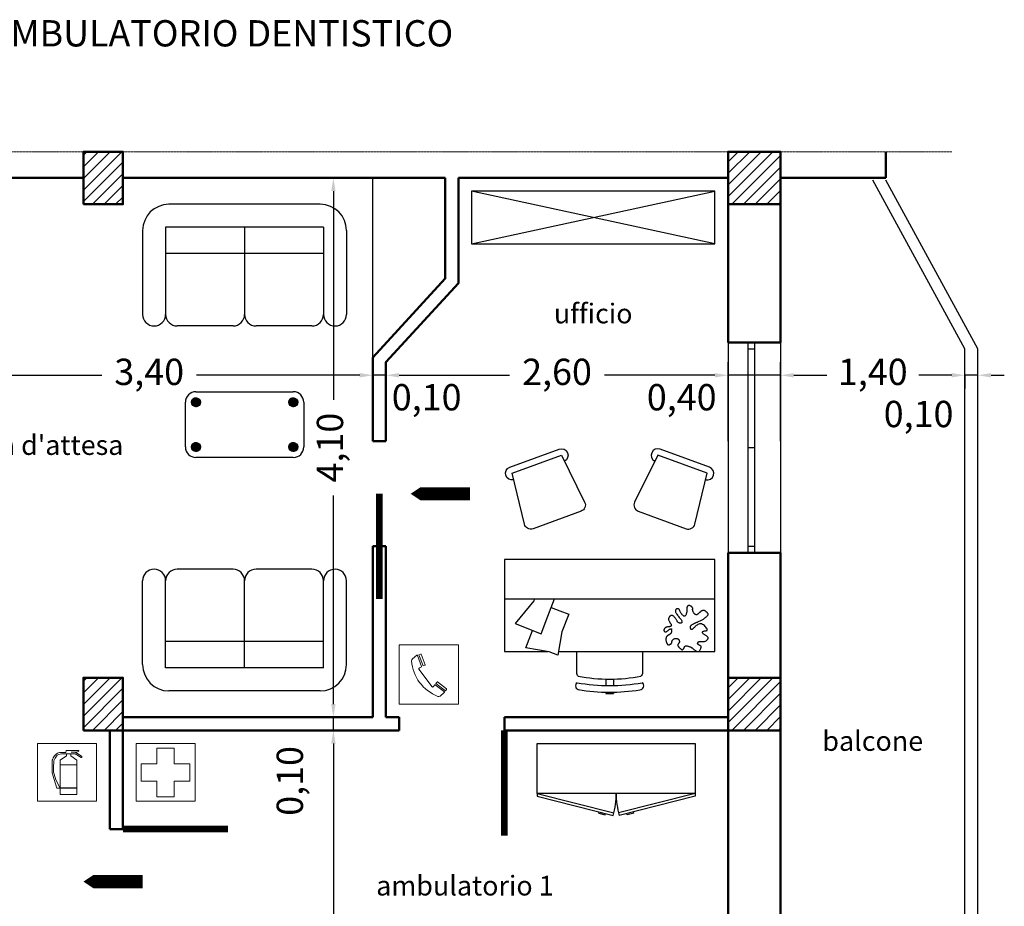
# Model space of a CAD drawing. Extents: x -6571 to 6866, y -13293 to 214.
# Drawn here: x -618 to 6866, y -6527 to 214 of the extents above; entities that cross this region are included whole.
import ezdxf
from ezdxf.enums import TextEntityAlignment as Align

# ---------------------------------------------------------------- set-up
doc = ezdxf.new("R2010")
doc.units = 0
doc.header["$LTSCALE"] = 0.5
doc.header["$MEASUREMENT"] = 0
doc.header["$PDMODE"] = 32
doc.linetypes.add('DASHDOT', pattern=[1, 0.5, -0.25, 0, -0.25])
doc.layers.get('Defpoints').update_dxf_attribs({"linetype": 'CONTINUOUS'})
for name, color, linetype, lineweight in [('ARREDI', 31, 'CONTINUOUS', 25), ('FINESTRE', 132, 'CONTINUOUS', 25), ('PILASTRI', 5, 'CONTINUOUS', 50), ('PORTE', 32, 'CONTINUOUS', 25), ('QUOTE', 6, 'CONTINUOUS', 13), ('RETINI', 254, 'CONTINUOUS', 13), ('SEZIONE', 7, 'CONTINUOUS', 50), ('SIMBOLI-ANTINCENDIO', 12, 'CONTINUOUS', 13), ('SIMBOLI-SOCCORSO', 94, 'CONTINUOUS', 13), ('TESTO', 7, 'CONTINUOUS', 25), ('TITOLI', 160, 'CONTINUOUS', 25), ('TRACCE', 1, 'DASHDOT', 13), ('VISTA', 252, 'CONTINUOUS', 25)]:
    doc.layers.add(name, color=color, linetype=linetype, lineweight=lineweight)
doc.styles.add('ROMANT', font='romant')
doc.styles.get("Standard").update_dxf_attribs({"font": 'ARIAL.TTF'})
doc.dimstyles.new('LabAppCAD100', dxfattribs={"dimscale": 100, "dimtxt": 2, "dimasz": 1, "dimexe": 1, "dimexo": 2, "dimgap": 1, "dimtad": 0, "dimlfac": 0.001, "dimzin": 1, "dimtxsty": 'Standard', "dimcen": 2.5, "dimdle": 1, "dimclrt": 7, "dimadec": 0, "dimazin": 0, "dimtfac": 1, "dimtmove": 1, "dimatfit": 1, "dimfxl": 0, "dimarcsym": 0})
pattern_1 = [(45, (-15934.05, -10539.45), (-44.19417, 44.19417), [])]
pattern_2 = [(45, (-15934.05, -6539.45), (-44.19417, 44.19417), [])]

# ---------------------------------------------------------------- blocks, each defined once
blk = doc.blocks.new('*D23')
at = {"layer": 'Defpoints', "color": 0}
for p in [(2065.9, -5189.4), (1765.9, -9589.4), (2065.9, -9589.4)]:
    blk.add_point(p, dxfattribs=at)
at = {"layer": 'QUOTE', "color": 0, "lineweight": -2}
for p, q in [((1865.9, -5189.4), (1665.9, -5189.4)), ((1765.9, -5289.4), (1765.9, -7026)), ((1765.9, -9489.4), (1765.9, -7752.9)), ((1865.9, -9589.4), (1665.9, -9589.4))]:
    blk.add_line(p, q, dxfattribs=at)
at = {"layer": 'QUOTE', "color": 0}
for points in [[(1749.3, -5289.4), (1782.6, -5289.4), (1765.9, -5189.4)], [(1749.3, -9489.4), (1782.6, -9489.4), (1765.9, -9589.4)]]:
    blk.add_solid(points, dxfattribs=at)
at = {"layer": 'QUOTE', "color": 7, "insert": (1765.9, -7389.4), "char_height": 200, "attachment_point": 5, "rotation": 90}
blk.add_mtext('4,40', dxfattribs=at)
blk = doc.blocks.new('*D24')
at = {"layer": 'Defpoints', "color": 0}
for p in [(1766, -5089.4), (2065.9, -5089.4), (2065.9, -5189.4)]:
    blk.add_point(p, dxfattribs=at)
at = {"layer": 'QUOTE', "color": 0, "lineweight": -2}
for p, q in [((1766, -4989.4), (1766, -4889.4)), ((1865.9, -5089.4), (1666, -5089.4)), ((1766, -5189.4), (1766, -5089.4)), ((1865.9, -5189.4), (1666, -5189.4)), ((1766, -5289.4), (1766, -5389.4))]:
    blk.add_line(p, q, dxfattribs=at)
at = {"layer": 'QUOTE', "color": 0}
for points in [[(1749.3, -4989.4), (1782.6, -4989.4), (1766, -5089.4)], [(1749.3, -5289.4), (1782.6, -5289.4), (1766, -5189.4)]]:
    blk.add_solid(points, dxfattribs=at)
at = {"layer": 'QUOTE', "color": 7, "insert": (1460.7, -5573.7), "char_height": 200, "attachment_point": 5, "rotation": 90}
blk.add_mtext('0,10', dxfattribs=at)
blk = doc.blocks.new('*D25')
at = {"layer": 'Defpoints', "color": 0}
for p in [(2066, -989.4), (1766, -5089.4), (2066, -5089.4)]:
    blk.add_point(p, dxfattribs=at)
at = {"layer": 'QUOTE', "color": 0, "lineweight": -2}
for p, q in [((1866, -989.4), (1666, -989.4)), ((1766, -1089.4), (1766, -2676)), ((1766, -4989.4), (1766, -3402.9)), ((1866, -5089.4), (1666, -5089.4))]:
    blk.add_line(p, q, dxfattribs=at)
at = {"layer": 'QUOTE', "color": 0}
for points in [[(1749.3, -1089.4), (1782.6, -1089.4), (1766, -989.4)], [(1749.3, -4989.4), (1782.6, -4989.4), (1766, -5089.4)]]:
    blk.add_solid(points, dxfattribs=at)
at = {"layer": 'QUOTE', "color": 7, "insert": (1766, -3039.4), "char_height": 200, "attachment_point": 5, "rotation": 90}
blk.add_mtext('4,10', dxfattribs=at)
blk = doc.blocks.new('*D33')
at = {"layer": 'Defpoints', "color": 0}
for p in [(-1334.1, -2489.4), (2066, -2989.4), (-1334.1, -3389.4)]:
    blk.add_point(p, dxfattribs=at)
at = {"layer": 'QUOTE', "color": 0, "lineweight": -2}
for p, q in [((-1334.1, -3189.4), (-1334.1, -2389.4)), ((2066, -2789.4), (2066, -2389.4)), ((-1234, -2489.4), (6.6, -2489.4)), ((1966, -2489.4), (725.3, -2489.4))]:
    blk.add_line(p, q, dxfattribs=at)
at = {"layer": 'QUOTE', "color": 0}
for points in [[(-1234, -2472.8), (-1234, -2506.1), (-1334.1, -2489.4)], [(1966, -2472.8), (1966, -2506.1), (2066, -2489.4)]]:
    blk.add_solid(points, dxfattribs=at)
at = {"layer": 'QUOTE', "color": 7, "insert": (366, -2489.4), "char_height": 200, "attachment_point": 5}
blk.add_mtext('3,40', dxfattribs=at)
blk = doc.blocks.new('*D37')
at = {"layer": 'Defpoints', "color": 0}
for p in [(2166, -2489.4), (2166, -2989.5), (4766, -2989.5)]:
    blk.add_point(p, dxfattribs=at)
at = {"layer": 'QUOTE', "color": 0, "lineweight": -2}
for p, q in [((2166, -2789.5), (2166, -2389.4)), ((4766, -2789.5), (4766, -2389.4)), ((2266, -2489.4), (3104.8, -2489.4)), ((4666, -2489.4), (3827.1, -2489.4))]:
    blk.add_line(p, q, dxfattribs=at)
at = {"layer": 'QUOTE', "color": 0}
for points in [[(2266, -2472.8), (2266, -2506.1), (2166, -2489.4)], [(4666, -2472.8), (4666, -2506.1), (4766, -2489.4)]]:
    blk.add_solid(points, dxfattribs=at)
at = {"layer": 'QUOTE', "color": 7, "insert": (3466, -2489.4), "char_height": 200, "attachment_point": 5}
blk.add_mtext('2,60', dxfattribs=at)
blk = doc.blocks.new('*D38')
at = {"layer": 'Defpoints', "color": 0}
for p in [(2066, -2489.4), (2066, -2989.5), (2166, -2989.5)]:
    blk.add_point(p, dxfattribs=at)
at = {"layer": 'QUOTE', "color": 0, "lineweight": -2}
for p, q in [((2066, -2789.5), (2066, -2389.4)), ((2166, -2789.5), (2166, -2389.4)), ((1966, -2489.4), (1866, -2489.4)), ((2166, -2489.4), (2066, -2489.4)), ((2266, -2489.4), (2366, -2489.4))]:
    blk.add_line(p, q, dxfattribs=at)
at = {"layer": 'QUOTE', "color": 0}
for points in [[(1966, -2472.8), (1966, -2506.1), (2066, -2489.4)], [(2266, -2472.8), (2266, -2506.1), (2166, -2489.4)]]:
    blk.add_solid(points, dxfattribs=at)
at = {"layer": 'QUOTE', "color": 7, "insert": (2475, -2682.4), "char_height": 200, "attachment_point": 5}
blk.add_mtext('0,10', dxfattribs=at)
blk = doc.blocks.new('*D39')
at = {"layer": 'Defpoints', "color": 0}
for p in [(4765.9, -2489.5), (4765.9, -3189.5), (5165.9, -3189.5)]:
    blk.add_point(p, dxfattribs=at)
at = {"layer": 'QUOTE', "color": 0, "lineweight": -2}
for p, q in [((4765.9, -2989.5), (4765.9, -2389.4)), ((5165.9, -2989.5), (5165.9, -2389.4)), ((4666, -2489.5), (4566, -2489.5)), ((5165.9, -2489.5), (4765.9, -2489.5)), ((5266, -2489.5), (5366, -2489.5))]:
    blk.add_line(p, q, dxfattribs=at)
at = {"layer": 'QUOTE', "color": 0}
for points in [[(4666, -2472.8), (4666, -2506.1), (4765.9, -2489.5)], [(5266, -2472.8), (5266, -2506.1), (5165.9, -2489.5)]]:
    blk.add_solid(points, dxfattribs=at)
at = {"layer": 'QUOTE', "color": 7, "insert": (4413.7, -2682.4), "char_height": 200, "attachment_point": 5}
blk.add_mtext('0,40', dxfattribs=at)
blk = doc.blocks.new('*D40')
at = {"layer": 'Defpoints', "color": 0}
for p in [(6565.9, -2289.5), (5165.9, -2489.5), (5165.9, -3189.5)]:
    blk.add_point(p, dxfattribs=at)
at = {"layer": 'QUOTE', "color": 0, "lineweight": -2}
for p, q in [((5165.9, -2989.5), (5165.9, -2389.4)), ((5266, -2489.5), (5516, -2489.5)), ((6465.9, -2489.5), (6216, -2489.5)), ((6565.9, -2489.5), (6565.9, -2589.5))]:
    blk.add_line(p, q, dxfattribs=at)
at = {"layer": 'QUOTE', "color": 0}
for points in [[(5266, -2472.8), (5266, -2506.1), (5165.9, -2489.5)], [(6465.9, -2472.8), (6465.9, -2506.1), (6565.9, -2489.5)]]:
    blk.add_solid(points, dxfattribs=at)
at = {"layer": 'QUOTE', "color": 7, "insert": (5866, -2489.5), "char_height": 200, "attachment_point": 5}
blk.add_mtext('1,40', dxfattribs=at)
blk = doc.blocks.new('*D41')
at = {"layer": 'Defpoints', "color": 0}
for p in [(6565.9, -2489.4), (6565.9, -2989.5), (6665.9, -2989.5)]:
    blk.add_point(p, dxfattribs=at)
at = {"layer": 'QUOTE', "color": 0, "lineweight": -2}
for p, q in [((6565.9, -2789.5), (6565.9, -2389.4)), ((6665.9, -2789.5), (6665.9, -2389.4)), ((6466, -2489.4), (6366, -2489.4)), ((6665.9, -2489.4), (6565.9, -2489.4)), ((6765.9, -2489.4), (6865.9, -2489.4))]:
    blk.add_line(p, q, dxfattribs=at)
at = {"layer": 'QUOTE', "color": 0}
for points in [[(6466, -2472.8), (6466, -2506.1), (6565.9, -2489.4)], [(6765.9, -2472.8), (6765.9, -2506.1), (6665.9, -2489.4)]]:
    blk.add_solid(points, dxfattribs=at)
at = {"layer": 'QUOTE', "color": 7, "insert": (6214.3, -2809.9), "char_height": 200, "attachment_point": 5}
blk.add_mtext('0,10', dxfattribs=at)

msp = doc.modelspace()

# ---------------------------------------------------------------- hatches: boundary and pattern name
at = {"layer": 'ARREDI'}
h = msp.add_hatch(dxfattribs=at)
h.set_pattern_fill('ANSI31,_I', color=256, scale=8, style=2)
h.set_pattern_definition([(45, (-15934.05, -10739.45), (-0.70710678, 0.70710678), [])])
h.paths.add_polyline_path([(754.825, -2694.45, 1), (687.075, -2694.45, 1)])
h.paths.add_polyline_path([(754.825, -3034.45, 1), (687.075, -3034.45, 1)])
h.paths.add_polyline_path([(1427.075, -2694.45, 1), (1494.825, -2694.45, 1)])
h.paths.add_polyline_path([(1494.825, -3034.45, 1), (1427.075, -3034.45, 1)])
at = {"layer": 'RETINI'}
h = msp.add_hatch(dxfattribs=at)
h.set_pattern_fill('ANSI31', color=256, scale=500, style=0)
h.set_pattern_definition(pattern_2)
h.paths.add_polyline_path([(-134.05, -1189.45), (165.95, -1189.45), (165.95, -789.45), (-134.05, -789.45)])
h = msp.add_hatch(dxfattribs=at)
h.set_pattern_fill('ANSI31', color=256, scale=500, style=0)
h.set_pattern_definition(pattern_2)
h.paths.add_polyline_path([(4765.95, -1189.45), (5165.95, -1189.45), (5165.95, -789.45), (4765.95, -789.45)])
h = msp.add_hatch(dxfattribs=at)
h.set_pattern_fill('ANSI31', color=256, scale=500, style=0)
h.set_pattern_definition(pattern_1)
h.paths.add_polyline_path([(-134.05, -5189.45), (165.95, -5189.45), (165.95, -4789.45), (-134.05, -4789.45)])
h = msp.add_hatch(dxfattribs=at)
h.set_pattern_fill('ANSI31', color=256, scale=500, style=0)
h.set_pattern_definition(pattern_1)
h.paths.add_polyline_path([(4765.95, -5189.45), (5165.95, -5189.45), (5165.95, -4789.45), (4765.95, -4789.45)])

# ---------------------------------------------------------------- linework, layer by layer
at = {"layer": 'ARREDI'}
for p, q in [((2815.95, -1489.45), (4665.95, -1089.45)), ((4665.95, -1489.45), (2815.95, -1089.45)), ((1665.95, -1189.45), (515.95, -1189.45)), ((315.95, -1389.45), (315.95, -2026.95)), ((1690.95, -1364.45), (490.95, -1364.45)), ((490.95, -1364.45), (490.95, -2026.95)), ((1090.95, -1364.45), (1090.95, -2026.95)), ((1690.95, -1364.45), (1690.95, -2026.95)), ((1865.95, -1389.45), (1865.95, -2026.95)), ((1690.95, -1564.45), (490.95, -1564.45)), ((1003.45, -2114.45), (578.45, -2114.45)), ((1603.45, -2114.45), (1178.45, -2114.45)), ((720.95, -2614.45), (1460.95, -2614.45)), ((640.95, -3034.45), (640.95, -2694.45)), ((1540.95, -2694.45), (1540.95, -3034.45)), ((1460.95, -3114.45), (720.95, -3114.45)), ((1003.45, -3964.45), (578.45, -3964.45)), ((1603.45, -3964.45), (1178.45, -3964.45)), ((315.95, -4689.45), (315.95, -4051.95)), ((490.95, -4714.45), (490.95, -4051.95)), ((1090.95, -4714.45), (1090.95, -4051.95)), ((1690.95, -4714.45), (1690.95, -4051.95)), ((1865.95, -4689.45), (1865.95, -4051.95)), ((1690.95, -4514.45), (490.95, -4514.45)), ((1690.95, -4714.45), (490.95, -4714.45)), ((1665.95, -4889.45), (515.95, -4889.45))]:
    msp.add_line(p, q, dxfattribs=at)
for points in [[(2815.95, -1489.45), (4665.95, -1489.45), (4665.95, -1089.45), (2815.95, -1089.45)], [(4335.331, -4442.643), (4334.084, -4446.04), (4332.594, -4449.113), (4330.881, -4451.886), (4328.966, -4454.382), (4326.871, -4456.627), (4324.616, -4458.644), (4322.221, -4460.458), (4319.709, -4462.092), (4317.104, -4463.578), (4314.447, -4464.977), (4311.786, -4466.356), (4309.167, -4467.784), (4306.634, -4469.328), (4304.235, -4471.057), (4302.016, -4473.038), (4300.023, -4475.339), (4298.295, -4478.008), (4296.843, -4481.018), (4295.674, -4484.318), (4294.79, -4487.861), (4294.199, -4491.598), (4293.903, -4495.481), (4293.909, -4499.461), (4294.221, -4503.489), (4294.834, -4507.517), (4295.71, -4511.5), (4296.8, -4515.39), (4298.054, -4519.142), (4299.425, -4522.71), (4300.865, -4526.047), (4302.323, -4529.108), (4303.753, -4531.846), (4305.121, -4534.222), (4306.46, -4536.225), (4307.818, -4537.849), (4309.244, -4539.09), (4310.787, -4539.943), (4312.495, -4540.403), (4314.417, -4540.465), (4316.601, -4540.125), (4319.07, -4539.386), (4321.746, -4538.291), (4324.523, -4536.89), (4327.298, -4535.235), (4329.967, -4533.376), (4332.424, -4531.364), (4334.565, -4529.25), (4336.287, -4527.085), (4337.519, -4524.911), (4338.336, -4522.732), (4338.847, -4520.543), (4339.162, -4518.34), (4339.389, -4516.117), (4339.638, -4513.87), (4340.018, -4511.594), (4340.638, -4509.284), (4341.589, -4506.944), (4342.879, -4504.608), (4344.5, -4502.32), (4346.441, -4500.125), (4348.693, -4498.066), (4351.246, -4496.186), (4354.09, -4494.529), (4357.216, -4493.139), (4360.602, -4492.053), (4364.174, -4491.28), (4367.849, -4490.822), (4371.54, -4490.681), (4375.164, -4490.861), (4378.635, -4491.364), (4381.867, -4492.191), (4384.777, -4493.346), (4387.297, -4494.822), (4389.439, -4496.574), (4391.231, -4498.549), (4392.703, -4500.694), (4393.883, -4502.956), (4394.801, -4505.28), (4395.486, -4507.615), (4395.967, -4509.905), (4396.268, -4512.108), (4396.397, -4514.213), (4396.356, -4516.221), (4396.148, -4518.133), (4395.774, -4519.947), (4395.238, -4521.665), (4394.542, -4523.285), (4393.687, -4524.808), (4392.685, -4526.24), (4391.576, -4527.606), (4390.409, -4528.938), (4389.232, -4530.267), (4388.094, -4531.626), (4387.043, -4533.045), (4386.129, -4534.557), (4385.398, -4536.192), (4384.895, -4537.974), (4384.637, -4539.889), (4384.637, -4541.916), (4384.906, -4544.032), (4385.457, -4546.216), (4386.302, -4548.446), (4387.452, -4550.701), (4388.921, -4552.958), (4390.706, -4555.197), (4392.752, -4557.405), (4394.986, -4559.569), (4397.34, -4561.677), (4399.742, -4563.718), (4402.122, -4565.678), (4404.41, -4567.546), (4406.535, -4569.31), (4408.446, -4570.954), (4410.165, -4572.447), (4411.733, -4573.756), (4413.192, -4574.847), (4414.583, -4575.685), (4415.947, -4576.237), (4417.326, -4576.469), (4418.761, -4576.347), (4420.279, -4575.853), (4421.853, -4575.031), (4423.442, -4573.942), (4425.004, -4572.648), (4426.498, -4571.207), (4427.882, -4569.682), (4429.116, -4568.132), (4430.158, -4566.619), (4430.982, -4565.188), (4431.622, -4563.828), (4432.125, -4562.511), (4432.541, -4561.212), (4432.919, -4559.902), (4433.306, -4558.556), (4433.751, -4557.148), (4434.303, -4555.649), (4435.009, -4554.051), (4435.915, -4552.415), (4437.064, -4550.817), (4438.499, -4549.336), (4440.264, -4548.049), (4442.404, -4547.033), (4444.961, -4546.367), (4447.979, -4546.128), (4451.471, -4546.364), (4455.323, -4547.011), (4459.388, -4547.972), (4463.521, -4549.155), (4467.577, -4550.463), (4471.409, -4551.804), (4474.871, -4553.081), (4477.819, -4554.2), (4480.153, -4555.094), (4481.954, -4555.801), (4483.353, -4556.387), (4484.476, -4556.917), (4485.455, -4557.456), (4486.416, -4558.071), (4487.489, -4558.827), (4488.802, -4559.789), (4490.46, -4561.009), (4492.464, -4562.489), (4494.794, -4564.217), (4497.428, -4566.179), (4500.343, -4568.365), (4503.518, -4570.762), (4506.931, -4573.358), (4510.561, -4576.14), (4514.378, -4579.07), (4518.335, -4581.994), (4522.373, -4584.734), (4526.439, -4587.111), (4530.475, -4588.944), (4534.427, -4590.054), (4538.237, -4590.261), (4541.851, -4589.387), (4545.22, -4587.325), (4548.327, -4584.261), (4551.161, -4580.455), (4553.715, -4576.166), (4555.976, -4571.654), (4557.937, -4567.179), (4559.586, -4562.999), (4560.916, -4559.375), (4561.915, -4556.501), (4562.58, -4554.313), (4562.904, -4552.684), (4562.884, -4551.483), (4562.514, -4550.584), (4561.79, -4549.857), (4560.706, -4549.173), (4559.258, -4548.404), (4557.456, -4547.452), (4555.372, -4546.331), (4553.094, -4545.09), (4550.71, -4543.773), (4548.306, -4542.427), (4545.97, -4541.099), (4543.789, -4539.833), (4541.851, -4538.676), (4540.223, -4537.66), (4538.892, -4536.755), (4537.822, -4535.918), (4536.981, -4535.106), (4536.335, -4534.274), (4535.848, -4533.379), (4535.488, -4532.377), (4535.22, -4531.225), (4535.022, -4529.893), (4534.916, -4528.411), (4534.936, -4526.822), (4535.116, -4525.17), (4535.491, -4523.499), (4536.094, -4521.852), (4536.959, -4520.273), (4538.121, -4518.806), (4539.606, -4517.487), (4541.411, -4516.328), (4543.527, -4515.335), (4545.944, -4514.511), (4548.652, -4513.861), (4551.642, -4513.392), (4554.904, -4513.106), (4558.429, -4513.01), (4562.199, -4513.092), (4566.167, -4513.282), (4570.282, -4513.49), (4574.489, -4513.631), (4578.734, -4513.616), (4582.965, -4513.359), (4587.128, -4512.772), (4591.17, -4511.768), (4595.038, -4510.288), (4598.688, -4508.385), (4602.076, -4506.143), (4605.157, -4503.644), (4607.889, -4500.97), (4610.228, -4498.204), (4612.129, -4495.428), (4613.55, -4492.725), (4614.452, -4490.158), (4614.819, -4487.713), (4614.643, -4485.354), (4613.913, -4483.049), (4612.619, -4480.763), (4610.752, -4478.463), (4608.303, -4476.114), (4605.261, -4473.683), (4601.649, -4471.144), (4597.616, -4468.505), (4593.346, -4465.784), (4589.02, -4462.997), (4584.82, -4460.162), (4580.929, -4457.295), (4577.528, -4454.414), (4574.799, -4451.535), (4572.892, -4448.683), (4571.821, -4445.908), (4571.565, -4443.269), (4572.105, -4440.824), (4573.423, -4438.631), (4575.499, -4436.749), (4578.312, -4435.235), (4581.845, -4434.149), (4586.027, -4433.499), (4590.587, -4433.104), (4595.206, -4432.733), (4599.562, -4432.156), (4603.336, -4431.143), (4606.206, -4429.462), (4607.853, -4426.884), (4607.955, -4423.178), (4606.288, -4418.222), (4603.014, -4412.321), (4598.39, -4405.892), (4592.672, -4399.349), (4586.12, -4393.107), (4578.989, -4387.58), (4571.538, -4383.184), (4564.024, -4380.333), (4556.669, -4379.322), (4549.557, -4379.974), (4542.737, -4381.988), (4536.256, -4385.067), (4530.164, -4388.913), (4524.509, -4393.227), (4519.34, -4397.711), (4514.705, -4402.066), (4510.633, -4406.044), (4507.077, -4409.592), (4503.967, -4412.708), (4501.236, -4415.391), (4498.815, -4417.636), (4496.638, -4419.443), (4494.635, -4420.808), (4492.739, -4421.73), (4490.897, -4422.209), (4489.116, -4422.266), (4487.418, -4421.926), (4485.823, -4421.212), (4484.355, -4420.149), (4483.036, -4418.761), (4481.886, -4417.072), (4480.928, -4415.106), (4480.182, -4412.894), (4479.662, -4410.488), (4479.38, -4407.946), (4479.348, -4405.326), (4479.578, -4402.687), (4480.083, -4400.087), (4480.874, -4397.583), (4481.964, -4395.236), (4483.36, -4393.085), (4485.053, -4391.112), (4487.027, -4389.279), (4489.268, -4387.551), (4491.762, -4385.891), (4494.494, -4384.262), (4497.45, -4382.628), (4500.614, -4380.954), (4503.974, -4379.209), (4507.527, -4377.399), (4511.268, -4375.536), (4515.197, -4373.631), (4519.31, -4371.698), (4523.606, -4369.747), (4528.081, -4367.792), (4532.733, -4365.844), (4537.558, -4363.904), (4542.537, -4361.93), (4547.653, -4359.869), (4552.886, -4357.668), (4558.215, -4355.272), (4563.622, -4352.629), (4569.088, -4349.685), (4574.592, -4346.387), (4580.103, -4342.71), (4585.536, -4338.745), (4590.794, -4334.61), (4595.781, -4330.423), (4600.398, -4326.305), (4604.549, -4322.374), (4608.136, -4318.748), (4611.063, -4315.546), (4613.259, -4312.851), (4614.758, -4310.598), (4615.62, -4308.684), (4615.907, -4307.008), (4615.679, -4305.468), (4614.997, -4303.962), (4613.922, -4302.387), (4612.514, -4300.643), (4610.83, -4298.656), (4608.91, -4296.468), (4606.791, -4294.149), (4604.51, -4291.769), (4602.102, -4289.399), (4599.605, -4287.108), (4597.054, -4284.969), (4594.485, -4283.05), (4591.932, -4281.409), (4589.405, -4280.052), (4586.913, -4278.971), (4584.461, -4278.16), (4582.058, -4277.61), (4579.711, -4277.315), (4577.427, -4277.268), (4575.214, -4277.461), (4573.075, -4277.884), (4571.005, -4278.515), (4568.992, -4279.331), (4567.029, -4280.307), (4565.104, -4281.419), (4563.208, -4282.642), (4561.332, -4283.953), (4559.465, -4285.326), (4557.6, -4286.744), (4555.735, -4288.205), (4553.87, -4289.714), (4552.005, -4291.277), (4550.14, -4292.898), (4548.275, -4294.583), (4546.41, -4296.335), (4544.545, -4298.16), (4542.677, -4300.05), (4540.789, -4301.953), (4538.863, -4303.803), (4536.878, -4305.533), (4534.815, -4307.08), (4532.656, -4308.376), (4530.379, -4309.357), (4527.967, -4309.958), (4525.411, -4310.124), (4522.745, -4309.851), (4520.015, -4309.146), (4517.269, -4308.017), (4514.552, -4306.471), (4511.911, -4304.515), (4509.39, -4302.156), (4507.038, -4299.401), (4504.893, -4296.275), (4502.974, -4292.862), (4501.293, -4289.265), (4499.863, -4285.585), (4498.694, -4281.925), (4497.8, -4278.386), (4497.193, -4275.07), (4496.884, -4272.079), (4496.865, -4269.485), (4497.046, -4267.238), (4497.314, -4265.257), (4497.557, -4263.464), (4497.665, -4261.777), (4497.525, -4260.116), (4497.026, -4258.403), (4496.055, -4256.556), (4494.535, -4254.522), (4492.522, -4252.358), (4490.107, -4250.145), (4487.378, -4247.966), (4484.425, -4245.903), (4481.339, -4244.039), (4478.209, -4242.457), (4475.126, -4241.239), (4472.166, -4240.45), (4469.362, -4240.087), (4466.733, -4240.133), (4464.298, -4240.566), (4462.077, -4241.368), (4460.089, -4242.519), (4458.354, -4244.001), (4456.89, -4245.792), (4455.709, -4247.871), (4454.789, -4250.2), (4454.096, -4252.738), (4453.6, -4255.443), (4453.27, -4258.274), (4453.073, -4261.19), (4452.977, -4264.15), (4452.953, -4267.112), (4452.966, -4270.052), (4452.982, -4273.011), (4452.964, -4276.048), (4452.875, -4279.22), (4452.68, -4282.587), (4452.341, -4286.206), (4451.822, -4290.136), (4451.088, -4294.434), (4450.103, -4299.106), (4448.844, -4303.945), (4447.289, -4308.693), (4445.415, -4313.088), (4443.202, -4316.873), (4440.626, -4319.786), (4437.667, -4321.569), (4434.303, -4321.963), (4430.538, -4320.799), (4426.49, -4318.276), (4422.301, -4314.686), (4418.114, -4310.32), (4414.072, -4305.469), (4410.32, -4300.423), (4407, -4295.475), (4404.256, -4290.915), (4402.183, -4286.972), (4400.687, -4283.625), (4399.63, -4280.793), (4398.868, -4278.392), (4398.262, -4276.341), (4397.67, -4274.557), (4396.952, -4272.957), (4395.967, -4271.458), (4394.608, -4270.001), (4392.907, -4268.612), (4390.929, -4267.34), (4388.74, -4266.232), (4386.405, -4265.338), (4383.99, -4264.706), (4381.56, -4264.384), (4379.182, -4264.421), (4376.913, -4264.853), (4374.788, -4265.666), (4372.833, -4266.833), (4371.074, -4268.328), (4369.539, -4270.123), (4368.254, -4272.193), (4367.246, -4274.509), (4366.541, -4277.047), (4366.171, -4279.788), (4366.182, -4282.755), (4366.625, -4285.979), (4367.551, -4289.492), (4369.012, -4293.325), (4371.058, -4297.509), (4373.74, -4302.077), (4377.109, -4307.06), (4381.173, -4312.463), (4385.758, -4318.185), (4390.649, -4324.102), (4395.63, -4330.087), (4400.485, -4336.014), (4404.997, -4341.756), (4408.951, -4347.187), (4412.13, -4352.183), (4414.368, -4356.639), (4415.698, -4360.549), (4416.202, -4363.931), (4415.964, -4366.801), (4415.064, -4369.176), (4413.587, -4371.073), (4411.614, -4372.51), (4409.229, -4373.502), (4406.513, -4374.065), (4403.546, -4374.204), (4400.41, -4373.921), (4397.184, -4373.217), (4393.948, -4372.097), (4390.783, -4370.562), (4387.768, -4368.615), (4384.984, -4366.258), (4382.486, -4363.503), (4380.228, -4360.407), (4378.14, -4357.034), (4376.151, -4353.45), (4374.192, -4349.721), (4372.191, -4345.912), (4370.079, -4342.088), (4367.784, -4338.315), (4365.256, -4334.656), (4362.517, -4331.17), (4359.607, -4327.912), (4356.569, -4324.938), (4353.443, -4322.304), (4350.271, -4320.064), (4347.094, -4318.276), (4343.954, -4316.995), (4340.885, -4316.262), (4337.899, -4316.057), (4335, -4316.348), (4332.194, -4317.099), (4329.485, -4318.277), (4326.878, -4319.848), (4324.377, -4321.778), (4321.988, -4324.033), (4319.732, -4326.585), (4317.692, -4329.43), (4315.967, -4332.572), (4314.658, -4336.012), (4313.863, -4339.753), (4313.683, -4343.797), (4314.217, -4348.146), (4315.565, -4352.804), (4317.762, -4357.751), (4320.593, -4362.884), (4323.779, -4368.081), (4327.039, -4373.217), (4330.096, -4378.169), (4332.67, -4382.813), (4334.481, -4387.025), (4335.251, -4390.682), (4334.78, -4393.693), (4333.195, -4396.105), (4330.701, -4397.999), (4327.506, -4399.453), (4323.815, -4400.548), (4319.835, -4401.364), (4315.773, -4401.982), (4311.835, -4402.48), (4308.187, -4402.934), (4304.838, -4403.398), (4301.756, -4403.921), (4298.909, -4404.55), (4296.267, -4405.334), (4293.796, -4406.322), (4291.467, -4407.562), (4289.247, -4409.104), (4287.119, -4410.976), (4285.119, -4413.136), (4283.299, -4415.525), (4281.71, -4418.081), (4280.402, -4420.744), (4279.427, -4423.453), (4278.836, -4426.148), (4278.679, -4428.767), (4278.991, -4431.253), (4279.741, -4433.554), (4280.879, -4435.622), (4282.357, -4437.409), (4284.127, -4438.866), (4286.139, -4439.944), (4288.346, -4440.596), (4290.698, -4440.772), (4293.155, -4440.442), (4295.705, -4439.644), (4298.344, -4438.433), (4301.069, -4436.866), (4303.875, -4434.999), (4306.759, -4432.887), (4309.716, -4430.587), (4312.744, -4428.154), (4315.827, -4425.656), (4318.915, -4423.212), (4321.947, -4420.953), (4324.861, -4419.009), (4327.597, -4417.511), (4330.093, -4416.59), (4332.288, -4416.376), (4334.121, -4417), (4335.545, -4418.543), (4336.565, -4420.891), (4337.202, -4423.878), (4337.476, -4427.34), (4337.406, -4431.112), (4337.011, -4435.03), (4336.313, -4438.928)]]:
    msp.add_lwpolyline(points, close=True, dxfattribs=at)
for points in [[(3135.91, -3283.578, -0.94614744), (3107.001, -3188.008), (3482.878, -3051.2, -0.94614744), (3522.164, -3142.993)], [(4595.99, -3283.578, 0.94614744), (4624.899, -3188.008), (4249.022, -3051.2, 0.94614744), (4209.736, -3142.993)], [(3627.666, -4777.734, -0.19891237), (3615.95, -4749.45), (3615.95, -4589.45)], [(4115.95, -4589.45), (4115.95, -4749.45, -0.19891237), (4104.234, -4777.734)]]:
    msp.add_lwpolyline(points, format="xyb", dxfattribs=at)
for points in [[(3648.379, -3523.051), (3283.521, -3655.849, -0.44700847), (3217.834, -3620.672), (3124.102, -3234.992), (3499.979, -3098.184), (3676.087, -3453.882, -0.44700847)], [(4083.521, -3523.051), (4448.379, -3655.849, 0.44700847), (4514.066, -3620.672), (4607.798, -3234.992), (4231.921, -3098.184), (4055.813, -3453.882, 0.44700847)]]:
    msp.add_lwpolyline(points, format="xyb", close=True, dxfattribs=at)
for points in [[(4665.95, -3889.45), (3065.95, -3889.45), (3065.95, -4589.45), (3396.662, -4589.45)], [(3477.994, -4589.45), (4665.95, -4589.45), (4665.95, -3889.45)], [(3065.95, -4189.45), (4665.95, -4189.45)], [(3296.719, -4189.45), (3290.566, -4205.448), (3219.492, -4291.752), (3148.418, -4378.056), (3346.41, -4454.207), (3397.178, -4322.212), (3447.945, -4190.217), (3445.95, -4189.45)], [(3422.561, -4256.215), (3488.559, -4281.598), (3554.556, -4306.982), (3503.789, -4438.977), (3473.329, -4616.663), (3407.331, -4591.279), (3229.646, -4560.819), (3280.413, -4428.824)], [(3835.95, -4799.45), (3835.95, -4849.45)], [(3895.95, -4799.45), (3895.95, -4849.45)], [(3835.95, -4899.45), (3835.95, -4909.45)], [(3895.95, -4899.45), (3895.95, -4909.45)], [(3315.95, -5289.45), (4515.95, -5289.45), (4515.95, -5668.815), (3315.95, -5668.815), (3315.95, -5289.45)], [(3315.95, -5668.815), (3315.95, -5689.45)], [(3315.95, -5668.815), (3898.215, -5816.692)], [(4515.95, -5668.815), (3933.685, -5816.692)], [(4515.95, -5668.815), (4515.95, -5689.45)], [(3315.95, -5689.45), (3892.969, -5835.995)], [(4515.95, -5689.45), (3938.931, -5835.995)], [(3783.172, -5818.427), (3785.633, -5808.735)], [(3783.172, -5818.427), (3831.633, -5830.735)], [(3831.633, -5830.735), (3834.095, -5821.042)], [(4000.267, -5830.735), (3997.805, -5821.042)], [(4048.728, -5818.427), (4000.267, -5830.735)], [(4048.728, -5818.427), (4046.267, -5808.735)]]:
    msp.add_lwpolyline(points, dxfattribs=at)
for centre in [(720.95, -2694.45), (1460.95, -2694.45), (720.95, -3034.45), (1460.95, -3034.45)]:
    msp.add_circle(centre, 33.875, dxfattribs=at)
for centre, radius, start, end in [((515.95, -1389.45), 200, 90, 180), ((1665.95, -1389.45), 200, 0, 90), ((403.45, -2026.95), 87.5, 180, 0), ((578.45, -2026.95), 87.5, 180, 270), ((1003.45, -2026.95), 87.5, 270, 0), ((1178.45, -2026.95), 87.5, 180, 270), ((1603.45, -2026.95), 87.5, 270, 0), ((1778.45, -2026.95), 87.5, 180, 0), ((720.95, -2694.45), 80, 90, 180), ((1460.95, -2694.45), 80, 0, 90), ((720.95, -3034.45), 80, 180, 270), ((1460.95, -3034.45), 80, 270, 0), ((403.45, -4051.95), 87.5, 0, 180), ((578.45, -4051.95), 87.5, 90, 180), ((1003.45, -4051.95), 87.5, 0, 90), ((1178.45, -4051.95), 87.5, 90, 180), ((1603.45, -4051.95), 87.5, 0, 90), ((1778.45, -4051.95), 87.5, 0, 180), ((515.95, -4689.45), 200, 180, 270), ((1665.95, -4689.45), 200, 270, 0), ((3865.95, -3481.259), 1318.191, 259.5856147, 280.4143853), ((3637.195, -4850.588), 30.09, 128.1033659, 267.2543464), ((3865.95, -3481.259), 1368.191, 259.5856147, 280.4143853), ((4094.705, -4850.588), 30.09, 272.7456536, 51.8966341), ((3865.95, -3481.259), 1418.191, 260.3733283, 279.3413961), ((3865.95, -3481.259), 1428.191, 268.7963798, 271.2036202), ((3315.95, -5668.815), 600.75, 343.8421383, 0), ((4515.95, -5668.815), 600.75, 180, 196.1578617)]:
    msp.add_arc(centre, radius, start, end, dxfattribs=at)
at = {"layer": 'FINESTRE'}
for p, q in [((4765.95, -2239.45), (4765.95, -3839.45)), ((4915.95, -2239.45), (4915.95, -3839.45)), ((4965.95, -2239.45), (4965.95, -3839.45)), ((5165.95, -2239.45), (5165.95, -3839.45)), ((4915.95, -2289.45), (4965.95, -2289.45)), ((4915.95, -3039.45), (4965.95, -3039.45)), ((4915.95, -3789.45), (4965.95, -3789.45))]:
    msp.add_line(p, q, dxfattribs=at)
at = {"layer": 'PILASTRI'}
for points in [[(-134.05, -1189.45), (165.95, -1189.45), (165.95, -789.45), (-134.05, -789.45)], [(4765.95, -1189.45), (5165.95, -1189.45), (5165.95, -789.45), (4765.95, -789.45)], [(-134.05, -5189.45), (165.95, -5189.45), (165.95, -4789.45), (-134.05, -4789.45)], [(4765.95, -5189.45), (5165.95, -5189.45), (5165.95, -4789.45), (4765.95, -4789.45)]]:
    msp.add_lwpolyline(points, close=True, dxfattribs=at)
at = {"layer": 'PORTE', "const_width": 50}
msp.add_lwpolyline([(2115.95, -4189.45), (2115.95, -3389.45)], dxfattribs=at)
at = {"layer": 'PORTE'}
for points in [[(3065.95, -5189.45, 50, 50, 0), (3065.95, -5989.45, 0, 0, -0.41421356), (2265.95, -5189.45, 0, 0, 0)], [(165.95, -5939.45, 50, 50, 0), (965.95, -5939.45, 0, 0, -0.41421356), (165.95, -6739.45, 0, 0, 0)]]:
    msp.add_lwpolyline(points, format="xyseb", dxfattribs=at)
at = {"layer": 'SEZIONE'}
for p, q in [((5965.95, -989.45), (5965.95, -789.45)), ((-134.05, -989.45), (-1334.05, -989.45)), ((-134.05, -989.45), (-134.05, -1189.45)), ((2615.95, -989.45), (165.95, -989.45)), ((165.95, -1189.45), (165.95, -989.45)), ((2715.95, -989.45), (4765.95, -989.45)), ((4765.95, -989.45), (4765.95, -2239.45)), ((5165.95, -989.45), (5165.95, -2239.45)), ((5165.95, -989.45), (5965.95, -989.45)), ((-134.05, -1189.45), (165.95, -1189.45)), ((4765.95, -2239.45), (5165.95, -2239.45)), ((2165.95, -2989.45), (2065.95, -2989.45)), ((2065.95, -5089.45), (2065.95, -3789.45)), ((2165.95, -3789.45), (2065.95, -3789.45)), ((2165.95, -5089.45), (2165.95, -3789.45)), ((4765.95, -3839.45), (5165.95, -3839.45)), ((4765.95, -3839.45), (4765.95, -5089.45)), ((5165.95, -3839.45), (5165.95, -6739.45)), ((165.95, -4789.45), (-134.05, -4789.45)), ((-134.05, -4789.45), (-134.05, -5189.45)), ((165.95, -5089.45), (165.95, -4789.45)), ((2065.95, -5089.45), (165.95, -5089.45)), ((2265.95, -5089.45), (2165.95, -5089.45)), ((2265.95, -5189.45), (2265.95, -5089.45)), ((4765.95, -5089.45), (3065.95, -5089.45)), ((3065.95, -5189.45), (3065.95, -5089.45)), ((-134.05, -5189.45), (65.95, -5189.45)), ((65.95, -5939.45), (65.95, -5189.45)), ((165.95, -5189.45), (2265.95, -5189.45)), ((165.95, -5939.45), (165.95, -5189.45)), ((3065.95, -5189.45), (4765.95, -5189.45)), ((4765.95, -5189.45), (4765.95, -6739.45)), ((165.95, -5939.45), (65.95, -5939.45))]:
    msp.add_line(p, q, dxfattribs=at)
for points in [[(2615.95, -989.45), (2615.95, -1754.864), (2065.95, -2354.864), (2065.95, -2989.45)], [(2715.95, -989.45), (2715.95, -1789.45), (2165.95, -2389.45), (2165.95, -2989.45)]]:
    msp.add_lwpolyline(points, dxfattribs=at)
at = {"layer": 'SIMBOLI-ANTINCENDIO'}
for points, format in [([(2804.037, -3390.477, 100, 100, 0), (2504.037, -3390.477, 200, 0, 0), (2354.037, -3390.477, 0, 0, 0)], "xyseb"), ([(-301.423, -5366.724), (-197.034, -5366.724), (-152.274, -5395.164), (-148.194, -5395.164), (-147.234, -5394.204), (-147.234, -5388.084), (-149.274, -5385.084), (-190.914, -5357.604), (-226.434, -5355.564), (-225.474, -5354.604), (-178.674, -5352.378), (-169.554, -5347.404), (-169.554, -5343.324), (-266.034, -5343.324), (-268.074, -5356.524), (-306.714, -5356.524, 0.18196089), (-339.234, -5368.764, 0.08851465), (-363.594, -5399.244, 0.12380871), (-372.714, -5434.764, 0.006697), (-372.234, -5491.704, 0.04795), (-367.674, -5530.284), (-336.114, -5628.924), (-313.794, -5628.924), (-313.794, -5624.844), (-343.314, -5564.844), (-357.474, -5521.164, -0.1005535), (-360.594, -5493.684), (-361.554, -5456.124), (-360.054, -5438.844), (-358.554, -5421.564), (-349.854, -5400.264), (-339.714, -5386.584), (-333.114, -5378.964), (-322.914, -5372.844), (-301.423, -5366.724)], "xyb"), ([(315.95, -6339.45, 100, 100, 0), (15.95, -6339.45, 200, 0, 0), (-134.05, -6339.45, 0, 0, 0)], "xyseb")]:
    msp.add_lwpolyline(points, format=format, dxfattribs=at)
for points in [[(-34.05, -5728.754), (-34.05, -5289.45), (-484.05, -5289.45), (-484.05, -5728.754)], [(-263.274, -5368.224), (-263.274, -5384.082), (-310.674, -5416.17), (-310.674, -5450.544), (-182.874, -5450.544), (-182.874, -5416.17), (-230.274, -5384.082), (-230.274, -5368.224)], [(-310.674, -5452.044), (-182.874, -5452.044), (-182.874, -5626.891), (-310.674, -5626.891)], [(-310.674, -5628.391), (-182.874, -5628.391), (-182.874, -5677.239), (-310.674, -5677.239)]]:
    msp.add_lwpolyline(points, close=True, dxfattribs=at)
at = {"layer": 'SIMBOLI-SOCCORSO'}
for points in [[(2715.95, -4539.45), (2265.95, -4539.45), (2265.95, -4989.45), (2715.95, -4989.45)], [(714.863, -5289.45), (714.863, -5728.754), (265.95, -5728.754), (265.95, -5289.45)], [(424.33, -5443.026), (424.33, -5324.599), (556.482, -5324.599), (556.482, -5443.026), (674.909, -5443.026), (674.909, -5575.178), (556.482, -5575.178), (556.482, -5693.604), (424.33, -5693.604), (424.33, -5575.178), (305.904, -5575.178), (305.904, -5443.026)]]:
    msp.add_lwpolyline(points, close=True, dxfattribs=at)
for points in [[(2421.059, -4714.345), (2434.597, -4706.735, 0.42312933), (2436.553, -4702.593), (2405.602, -4620.199, 0.50451844), (2400.664, -4618.795), (2366.238, -4645.379, 0.17892513), (2359.911, -4661.081, 0.28755575), (2560.08, -4930.875, 0.17892513), (2576.942, -4929.371), (2609.327, -4901.805, 0.50451844), (2609.416, -4896.672), (2540.326, -4843.769, 0.42312933), (2535.795, -4844.44), (2526.833, -4856.91, -0.50737149), (2513.957, -4857.021), (2417.22, -4726.636, -0.50737149)], [(2415.401, -4614.342), (2447.347, -4699.385), (2460.626, -4694.397, 0.41421356), (2462.491, -4690.287), (2432.79, -4611.219, 0.41421356), (2428.68, -4609.354)], [(2545.212, -4833.415), (2617.34, -4888.645), (2625.964, -4877.383, 0.41421356), (2625.37, -4872.909), (2558.31, -4821.559, 0.41421356), (2553.836, -4822.153)]]:
    msp.add_lwpolyline(points, format="xyb", close=True, dxfattribs=at)
at = {"layer": 'TRACCE'}
msp.add_line((6465.95, -789.45), (-6034.05, -789.45), dxfattribs=at)
at = {"layer": 'VISTA'}
msp.add_line((2065.95, -2354.864), (2065.95, -989.45), dxfattribs=at)
for points in [[(5867.311, -9573.01), (6565.95, -8289.45), (6565.95, -2289.45), (5867.311, -1005.89)], [(5965.95, -9573.01), (6664.589, -8289.45), (6664.589, -2289.45), (5965.95, -1005.89)]]:
    msp.add_lwpolyline(points, dxfattribs=at)

# ---------------------------------------------------------------- texts
at = {"layer": 'TESTO'}
for s, p in [('ufficio', (3740.95, -2039.45)), ("sala d'attesa", (-434.05, -3039.45)), ('balcone', (5865.95, -5289.45)), ('ambulatorio 1', (2765.95, -6389.45))]:
    msp.add_text(s, height=150, dxfattribs=at).set_placement(p, align=Align.MIDDLE)
at = {"layer": 'TITOLI', "style": 'ROMANT'}
msp.add_text('PIANTA DI UN AMBULATORIO DENTISTICO', height=200, dxfattribs=at).set_placement((15.95, 10.55), align=Align.CENTER)

# ---------------------------------------------------------------- dimensions: what is measured, and where the dimension line sits
at = {"layer": 'QUOTE'}
for base, p1, p2, angle, picture, middle in [((1765.95, -5089.45), (2065.95, -989.45), (2065.95, -5089.45), 270, '*D25', (1765.95, -3039.45)), ((-1334.05, -2489.45), (2065.95, -2989.45), (-1334.05, -3389.45), 180, '*D33', (365.95, -2489.45)), ((2165.95, -2489.45), (4765.95, -2989.45), (2165.95, -2989.45), 180, '*D37', (3465.95, -2489.45)), ((1765.95, -9589.45), (2065.95, -5189.45), (2065.95, -9589.45), 270, '*D23', (1765.95, -7389.45))]:
    dim = msp.add_linear_dim(base=base, p1=p1, p2=p2, angle=angle, dimstyle='LabAppCAD100', dxfattribs=at)
    dim.commit()
    dim.dimension.update_dxf_attribs({"geometry": picture, "text_midpoint": middle})
dim = msp.add_linear_dim(base=(5165.95, -2489.45), p1=(6565.95, -2289.45), p2=(5165.95, -3189.45), angle=180, dimstyle='LabAppCAD100', override={"dimtmove": 2}, dxfattribs=at)
dim.commit()
dim.dimension.update_dxf_attribs({"geometry": '*D40', "text_midpoint": (5865.95, -2489.45)})
for base, p1, p2, picture, middle in [((2065.95, -2489.45), (2165.95, -2989.45), (2065.95, -2989.45), '*D38', (2475.002, -2682.364)), ((4765.95, -2489.45), (5165.95, -3189.45), (4765.95, -3189.45), '*D39', (4413.739, -2682.364)), ((6565.95, -2489.45), (6665.95, -2989.45), (6565.95, -2989.45), '*D41', (6214.263, -2809.924))]:
    dim = msp.add_linear_dim(base=base, p1=p1, p2=p2, angle=180, dimstyle='LabAppCAD100', override={"dimtmove": 2}, dxfattribs=at)
    dim.commit()
    dim.dimension.update_dxf_attribs({"geometry": picture, "text_midpoint": middle, "dimtype": 160})
dim = msp.add_linear_dim(base=(1765.95, -5089.45), p1=(2065.95, -5189.45), p2=(2065.95, -5089.45), angle=90, dimstyle='LabAppCAD100', dxfattribs=at)
dim.commit()
dim.dimension.update_dxf_attribs({"geometry": '*D24', "text_midpoint": (1460.664, -5573.683), "dimtype": 160})

doc.saveas('drawing.dxf')
